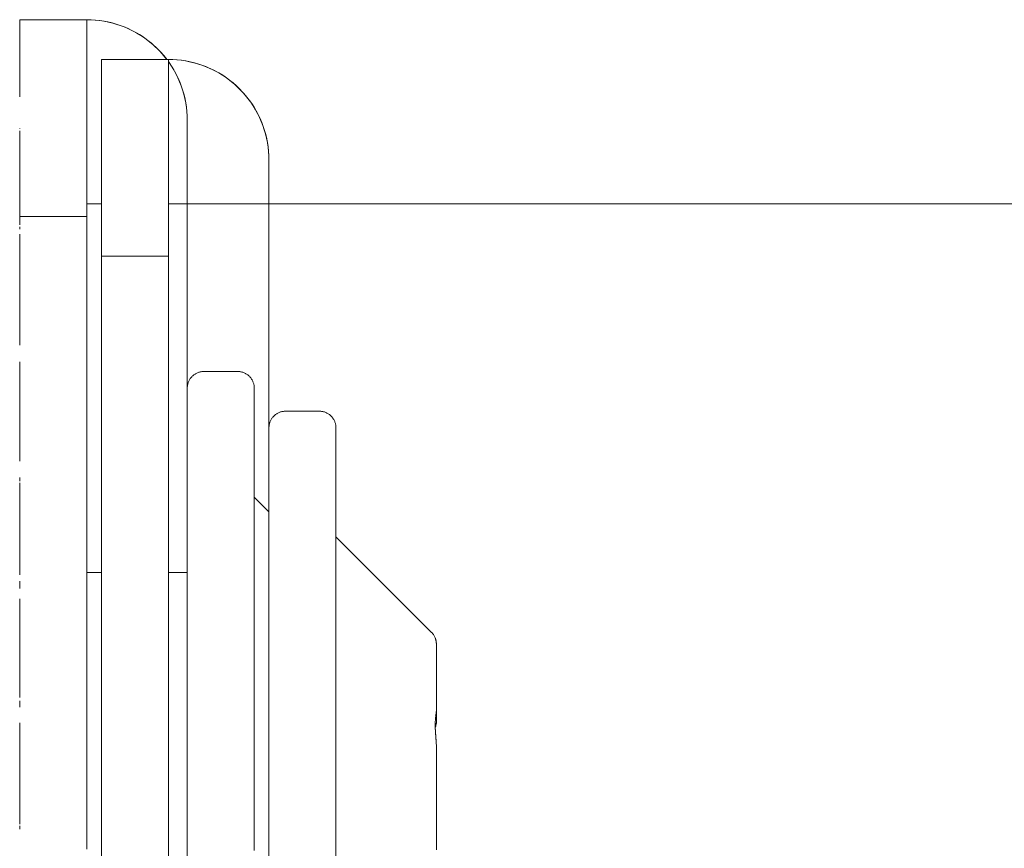
# Model space of a CAD drawing. Units: millimetres. Extents: x -3317 to 3857, y -3394 to 3534.
# Drawn here: x 357 to 386, y 82 to 106 of the extents above; entities that cross this region are included whole.
import ezdxf

# ---------------------------------------------------------------- set-up
doc = ezdxf.new("R2010")
doc.units = ezdxf.units.MM
doc.layers.get('0').update_dxf_attribs({"lineweight": 5})
doc.layers.add('EF-Deck-Rubber', color=7, linetype='Continuous', lineweight=5)
doc.layers.add('Working-None', color=7, linetype='Continuous', lineweight=5)

# ---------------------------------------------------------------- blocks, each defined once
blk = doc.blocks.new('Group')
at = {"color": 7, "linetype": 'Continuous', "lineweight": 5, "transparency": 33554687}
for p, q in [((86.533, 36.285), (88.533, 36.285)), ((88.533, 36.093), (88.533, 36.193)), ((88.533, 35.244), (88.533, 35.455)), ((88.97, 35.099), (90.97, 35.099)), ((90.913, 35.112), (90.923, 35.099)), ((86.533, 34.91), (86.533, 34.914)), ((88.97, 34.818), (88.97, 34.885)), ((90.97, 34.566), (90.97, 34.73)), ((90.97, 33.386), (90.97, 33.623)), ((86.533, 31.818), (86.533, 31.968)), ((88.97, 31.848), (88.97, 31.849)), ((90.97, 31.575), (90.97, 31.784)), ((88.533, 30.785), (88.97, 30.785)), ((90.97, 30.785), (276.533, 30.785)), ((86.533, 30.16), (86.533, 30.411)), ((86.533, 29.44), (86.533, 29.444)), ((86.533, 29.11), (86.533, 29.19)), ((88.97, 29.1), (88.97, 29.225)), ((86.533, 28.748), (86.533, 28.818)), ((88.97, 28.845), (88.97, 28.917)), ((88.97, 28.565), (88.97, 28.645)), ((91.533, 27.561), (91.533, 28.666)), ((86.533, 27.51), (86.533, 27.512)), ((88.97, 27.558), (88.97, 27.562)), ((93.97, 26.375), (93.97, 27.48)), ((86.533, 27.052), (86.533, 27.087)), ((88.97, 27.171), (88.97, 27.227)), ((88.97, 26.324), (88.97, 26.325)), ((93.97, 25.961), (93.97, 26.184)), ((86.533, 23.834), (86.533, 23.835)), ((88.97, 23.817), (88.97, 23.818)), ((88.97, 22.648), (88.97, 22.649)), ((88.97, 22.043), (88.97, 22.341)), ((88.97, 21.428), (88.97, 21.757)), ((88.533, 19.785), (88.97, 19.785)), ((88.97, 19.507), (88.97, 19.809)), ((90.97, 19.785), (91.533, 19.785)), ((86.533, 17.885), (86.533, 18.102)), ((88.97, 15.995), (88.97, 15.996)), ((88.97, 15.289), (88.97, 15.503)), ((88.97, 14.577), (88.97, 14.77)), ((86.533, 14.311), (86.533, 14.441)), ((88.97, 13.857), (88.97, 14.019)), ((88.97, 13.125), (88.97, 13.255)), ((86.533, 12.845), (86.533, 13.029)), ((88.97, 12.388), (88.97, 12.496)), ((93.97, 12.578), (93.97, 12.588)), ((88.97, 11.659), (88.97, 11.76))]:
    blk.add_line(p, q, dxfattribs=at)
at = {"color": 255, "linetype": 'Continuous', "lineweight": 5, "transparency": 33554687}
for p, q in [((93.533, 25.191), (93.533, 25.242)), ((93.533, 25.012), (93.533, 25.053)), ((95.97, 24.055), (95.97, 24.064)), ((95.97, 23.924), (95.97, 23.952)), ((95.97, 23.706), (95.97, 23.763)), ((93.533, 22.035), (93.97, 21.598)), ((95.97, 20.849), (98.824, 17.996)), ((95.97, 19.401), (95.97, 19.6)), ((93.533, 17.245), (93.533, 17.272)), ((98.957, 15.597), (98.958, 15.599)), ((98.962, 15.619), (98.962, 15.62)), ((98.964, 15.631), (98.964, 15.634)), ((98.968, 15.658), (98.968, 15.66)), ((98.969, 15.679), (98.969, 15.684)), ((98.969, 15.669), (98.969, 15.674)), ((98.97, 15.702), (98.97, 15.706)), ((98.969, 15.673), (98.969, 15.674)), ((98.931, 15.517), (98.931, 15.517)), ((98.937, 15.368), (98.937, 15.368)), ((98.939, 15.537), (98.939, 15.538)), ((98.97, 15.339), (98.97, 15.356)), ((95.97, 14.597), (95.97, 15.02)), ((98.933, 15.174), (98.933, 15.174)), ((98.942, 14.967), (98.942, 14.963)), ((98.944, 14.939), (98.944, 14.936)), ((98.953, 14.824), (98.953, 14.821)), ((98.956, 14.779), (98.956, 14.779)), ((91.533, 13.898), (91.533, 14.287)), ((98.97, 14.324), (98.97, 14.292)), ((91.533, 13.462), (91.533, 13.785)), ((98.97, 13.485), (98.97, 13.687)), ((93.97, 12.324), (93.97, 12.599)), ((98.97, 11.975), (98.97, 12.159))]:
    blk.add_line(p, q, dxfattribs=at)
at = {"color": 7, "linetype": 'Continuous', "lineweight": 5, "transparency": 33554687, "flags": 128}
for points in [[(86.533, 36.221), (86.533, 36.24), (86.533, 36.285)], [(86.533, 33.98), (86.533, 34.809), (86.533, 35.455), (86.533, 35.916), (86.533, 36.193), (86.533, 36.285)], [(86.533, 32.97), (86.533, 31.78), (86.533, 30.411), (88.533, 30.411), (88.533, 31.78), (88.533, 32.97), (88.533, 33.98), (88.533, 34.809), (88.533, 35.455), (88.533, 35.916), (88.533, 36.193), (88.533, 36.285)], [(86.533, 36.208), (86.533, 36.24), (86.533, 36.221)], [(88.664, 36.282), (88.795, 36.274), (88.664, 36.282), (88.533, 36.285), (88.664, 36.282), (88.795, 36.274), (88.925, 36.26), (89.054, 36.24), (89.183, 36.214), (89.31, 36.183), (89.435, 36.146), (89.559, 36.104), (89.681, 36.057), (89.801, 36.004), (89.919, 35.946), (90.033, 35.883), (90.145, 35.815), (90.254, 35.743), (90.36, 35.665), (90.462, 35.583), (90.56, 35.497), (90.655, 35.407), (90.745, 35.312), (90.831, 35.214), (90.913, 35.112), (90.923, 35.099)], [(88.533, 36.285), (88.664, 36.282), (88.533, 36.285)], [(88.533, 36.285), (88.661, 36.283), (88.788, 36.275), (88.914, 36.261), (89.04, 36.242), (89.165, 36.218), (89.289, 36.189), (89.412, 36.154), (89.533, 36.114), (89.652, 36.069), (89.769, 36.019), (89.884, 35.964), (89.996, 35.904), (90.106, 35.84), (90.213, 35.771), (90.317, 35.697), (90.418, 35.619), (90.515, 35.537), (90.609, 35.451), (90.699, 35.361), (90.785, 35.267), (90.867, 35.17), (90.922, 35.099)], [(88.664, 36.282), (88.795, 36.274), (88.925, 36.26), (88.795, 36.274), (88.925, 36.26), (89.054, 36.24), (88.925, 36.26), (89.054, 36.24), (89.183, 36.214), (89.054, 36.24), (89.183, 36.214), (89.31, 36.183), (89.183, 36.214), (89.31, 36.183), (89.435, 36.146), (89.31, 36.183), (89.435, 36.146), (89.559, 36.104), (89.435, 36.146)], [(89.435, 36.146), (89.559, 36.104), (89.681, 36.057), (89.559, 36.104), (89.681, 36.057), (89.801, 36.004), (89.681, 36.057), (89.801, 36.004), (89.919, 35.946), (89.801, 36.004), (89.919, 35.946), (90.033, 35.883), (89.919, 35.946), (90.033, 35.883), (90.145, 35.815), (90.033, 35.883), (90.145, 35.815), (90.254, 35.743), (90.145, 35.815), (90.254, 35.743), (90.36, 35.665), (90.254, 35.743), (90.36, 35.665), (90.462, 35.583), (90.36, 35.665), (90.462, 35.583), (90.56, 35.497), (90.462, 35.583), (90.56, 35.497), (90.655, 35.407), (90.56, 35.497), (90.655, 35.407), (90.745, 35.312), (90.655, 35.407), (90.745, 35.312), (90.831, 35.214), (90.745, 35.312), (90.831, 35.214), (90.913, 35.112), (90.831, 35.214), (90.913, 35.112), (90.923, 35.099)], [(86.533, 35.988), (86.533, 36.004), (86.533, 36.071)], [(86.533, 35.961), (86.533, 36.004), (86.533, 35.988)], [(86.533, 35.527), (86.533, 35.562), (86.533, 35.653)], [(86.533, 35.552), (86.533, 35.562), (86.533, 35.552), (86.533, 35.562), (86.533, 35.552)], [(86.533, 34.898), (86.533, 34.914), (86.533, 34.91), (86.533, 34.914), (86.533, 34.973)], [(88.97, 35.054), (88.97, 35.035), (88.97, 35.054), (88.97, 35.099)], [(88.97, 35.099), (88.97, 35.007), (88.97, 34.73), (88.97, 34.268), (88.97, 33.623), (88.97, 32.794), (88.97, 31.784), (88.97, 30.593), (88.97, 29.225), (90.97, 29.225), (90.97, 30.593), (90.97, 31.784), (90.97, 32.794), (90.97, 33.623), (90.97, 34.268), (90.97, 34.73), (90.97, 35.007), (90.97, 35.099)], [(88.97, 35.022), (88.97, 35.054), (88.97, 35.035)], [(91.232, 35.088), (91.362, 35.073), (91.232, 35.088), (91.101, 35.096), (91.232, 35.088), (91.101, 35.096), (90.97, 35.099), (91.101, 35.096), (91.232, 35.088), (91.362, 35.073), (91.491, 35.054), (91.619, 35.028), (91.747, 34.997), (91.872, 34.96), (91.996, 34.918), (92.118, 34.871), (92.238, 34.818), (92.355, 34.76), (92.47, 34.697), (92.582, 34.629), (92.691, 34.557), (92.796, 34.479), (92.899, 34.397), (92.997, 34.311), (93.091, 34.22), (93.182, 34.126), (93.268, 34.027), (93.35, 33.925), (93.428, 33.82), (93.5, 33.711), (93.568, 33.599), (93.631, 33.484), (93.689, 33.367), (93.742, 33.247), (93.789, 33.125), (93.831, 33.001), (93.868, 32.876), (93.899, 32.748), (93.925, 32.62), (93.944, 32.491), (93.959, 32.361), (93.967, 32.23), (93.97, 32.099)], [(90.97, 35.099), (91.101, 35.096), (90.97, 35.099)], [(90.97, 35.099), (91.097, 35.096), (91.225, 35.088), (91.351, 35.075), (91.477, 35.056), (91.602, 35.032), (91.726, 35.002), (91.849, 34.968), (91.97, 34.928), (92.089, 34.883), (92.206, 34.833), (92.321, 34.778), (92.433, 34.718), (92.543, 34.654), (92.65, 34.585), (92.754, 34.511), (92.855, 34.433), (92.952, 34.351), (93.046, 34.265), (93.136, 34.175), (93.222, 34.081), (93.304, 33.984), (93.382, 33.883), (93.456, 33.779), (93.525, 33.672), (93.589, 33.562), (93.649, 33.45), (93.704, 33.335), (93.754, 33.218), (93.799, 33.099), (93.839, 32.978), (93.873, 32.855), (93.903, 32.731), (93.927, 32.606), (93.946, 32.48), (93.959, 32.354), (93.967, 32.226), (93.97, 32.099), (93.97, 32.081), (93.97, 32.025), (93.97, 31.932), (93.97, 31.803), (93.97, 31.721)], [(90.97, 35.034), (90.991, 35.006), (91.063, 34.897), (91.131, 34.785), (91.194, 34.671), (91.252, 34.553), (91.305, 34.433), (91.352, 34.311), (91.394, 34.187), (91.431, 34.062), (91.462, 33.935), (91.488, 33.806), (91.508, 33.677), (91.522, 33.547), (91.53, 33.416), (91.533, 33.285)], [(90.97, 35.034), (90.986, 35.013), (90.988, 35.01)], [(90.991, 35.006), (91.063, 34.897), (91.035, 34.941)], [(91.232, 35.088), (91.362, 35.073), (91.491, 35.054), (91.362, 35.073), (91.491, 35.054), (91.619, 35.028), (91.491, 35.054)], [(91.491, 35.054), (91.619, 35.028), (91.747, 34.997), (91.619, 35.028), (91.747, 34.997), (91.872, 34.96), (91.747, 34.997)], [(91.747, 34.997), (91.872, 34.96), (91.996, 34.918), (91.872, 34.96), (91.996, 34.918), (92.118, 34.871), (91.996, 34.918), (92.118, 34.871), (92.238, 34.818), (92.118, 34.871), (92.238, 34.818), (92.355, 34.76), (92.238, 34.818), (92.355, 34.76), (92.47, 34.697), (92.355, 34.76), (92.47, 34.697), (92.582, 34.629), (92.47, 34.697), (92.582, 34.629), (92.691, 34.557), (92.582, 34.629), (92.691, 34.557), (92.796, 34.479), (92.691, 34.557), (92.796, 34.479), (92.899, 34.397), (92.796, 34.479), (92.899, 34.397), (92.997, 34.311), (92.899, 34.397), (92.997, 34.311), (93.091, 34.22), (92.997, 34.311), (93.091, 34.22), (93.182, 34.126), (93.091, 34.22), (93.182, 34.126), (93.268, 34.027), (93.182, 34.126), (93.268, 34.027), (93.35, 33.925), (93.268, 34.027), (93.35, 33.925), (93.428, 33.82), (93.35, 33.925), (93.428, 33.82), (93.5, 33.711), (93.428, 33.82), (93.5, 33.711), (93.568, 33.599), (93.5, 33.711), (93.568, 33.599), (93.631, 33.484), (93.568, 33.599), (93.631, 33.484), (93.689, 33.367), (93.631, 33.484), (93.689, 33.367), (93.742, 33.247), (93.689, 33.367), (93.742, 33.247), (93.789, 33.125), (93.742, 33.247), (93.789, 33.125), (93.831, 33.001), (93.789, 33.125), (93.831, 33.001), (93.868, 32.876), (93.831, 33.001), (93.868, 32.876), (93.899, 32.748), (93.868, 32.876), (93.899, 32.748), (93.925, 32.62), (93.899, 32.748), (93.925, 32.62), (93.944, 32.491), (93.925, 32.62), (93.944, 32.491), (93.959, 32.361), (93.944, 32.491), (93.959, 32.361), (93.967, 32.23), (93.959, 32.361), (93.967, 32.23), (93.97, 32.099), (93.967, 32.23), (93.97, 32.099)], [(86.533, 34.91), (86.533, 34.914), (86.533, 34.91)], [(88.97, 34.802), (88.97, 34.818), (88.97, 34.802)], [(88.97, 34.774), (88.97, 34.818), (88.97, 34.802)], [(91.035, 34.941), (91.088, 34.858), (91.152, 34.748), (91.212, 34.636), (91.267, 34.521), (91.317, 34.404), (91.362, 34.285), (91.402, 34.164), (91.436, 34.041), (91.466, 33.917), (91.49, 33.792), (91.509, 33.666), (91.522, 33.54), (91.531, 33.413), (91.533, 33.285), (91.533, 33.267), (91.533, 33.211), (91.533, 33.118), (91.533, 32.989), (91.533, 32.907)], [(91.063, 34.897), (91.131, 34.785), (91.063, 34.897), (91.131, 34.785), (91.194, 34.671), (91.131, 34.785), (91.194, 34.671), (91.252, 34.553), (91.194, 34.671), (91.252, 34.553), (91.305, 34.433), (91.252, 34.553)], [(88.97, 34.34), (88.97, 34.376), (88.97, 34.467)], [(88.97, 34.366), (88.97, 34.376), (88.97, 34.366), (88.97, 34.376), (88.97, 34.366)], [(91.252, 34.553), (91.305, 34.433), (91.352, 34.311), (91.305, 34.433), (91.352, 34.311), (91.394, 34.187), (91.352, 34.311), (91.394, 34.187), (91.431, 34.062), (91.394, 34.187), (91.431, 34.062), (91.462, 33.935), (91.431, 34.062), (91.462, 33.935), (91.488, 33.806), (91.462, 33.935), (91.488, 33.806), (91.508, 33.677), (91.488, 33.806), (91.508, 33.677), (91.522, 33.547), (91.508, 33.677)], [(86.533, 34.067), (86.533, 34.067), (86.533, 34.067), (86.533, 34.067), (86.533, 34.09)], [(86.533, 34.067), (86.533, 34.067), (86.533, 34.067)], [(86.533, 34.063), (86.533, 34.067), (86.533, 34.067)], [(88.97, 33.712), (88.97, 33.728), (88.97, 33.786)], [(88.97, 33.724), (88.97, 33.728), (88.97, 33.724)], [(88.97, 33.724), (88.97, 33.728), (88.97, 33.724), (88.97, 33.728), (88.97, 33.724)], [(91.508, 33.677), (91.522, 33.547), (91.53, 33.416), (91.522, 33.547), (91.53, 33.416), (91.533, 33.285), (91.53, 33.416), (91.533, 33.285)], [(91.533, 29.879), (91.533, 30.914), (91.533, 31.767), (91.533, 33.285), (91.533, 31.767), (91.533, 30.914), (91.533, 31.767), (91.533, 33.191), (91.533, 31.767), (91.533, 30.914), (91.533, 29.879), (91.533, 30.914), (91.533, 31.767), (91.533, 33.285), (91.533, 33.191), (91.533, 31.767), (91.533, 33.285), (91.533, 31.767), (91.533, 30.914), (91.533, 31.767), (91.533, 33.285), (91.533, 31.767), (91.533, 33.285), (91.533, 31.767), (91.533, 33.285), (91.533, 31.767)], [(91.533, 22.348), (91.533, 22.83), (91.533, 17.978), (91.533, 22.83), (91.533, 27.561), (91.533, 22.83), (91.533, 27.561), (91.533, 28.666), (91.533, 29.879), (91.533, 28.666), (91.533, 27.371), (91.533, 20.819), (91.533, 27.371), (91.533, 27.561), (91.533, 28.666), (91.533, 29.879), (91.533, 28.666), (91.533, 27.561), (91.533, 28.666), (91.533, 27.561), (91.533, 28.666), (91.533, 29.879), (91.533, 30.914), (91.533, 31.767), (91.533, 33.285), (91.533, 31.767), (91.533, 33.285), (91.533, 31.767), (91.533, 30.914), (91.533, 31.767), (91.533, 32.907), (91.533, 31.767), (91.533, 33.191), (91.533, 32.907)], [(91.533, 23.733), (91.533, 23.291), (91.533, 18.088), (91.533, 23.291), (91.533, 22.83), (91.533, 27.561), (91.533, 28.666), (91.533, 27.561), (91.533, 28.666), (91.533, 29.879), (91.533, 30.914), (91.533, 29.879), (91.533, 28.666), (91.533, 29.879), (91.533, 30.914), (91.533, 31.767), (91.533, 30.914), (91.533, 31.767), (91.533, 30.914), (91.533, 31.767), (91.533, 33.285), (91.533, 31.767), (91.533, 33.285), (91.533, 31.767), (91.533, 30.914), (91.533, 31.767), (91.533, 32.433), (91.533, 31.767), (91.533, 33.285), (91.533, 31.767), (91.533, 30.914), (91.533, 31.767), (91.533, 32.433), (91.533, 32.907), (91.533, 31.767), (91.533, 33.285), (91.533, 31.767), (91.533, 32.433)], [(86.533, 33.036), (86.533, 33.034), (86.533, 33.036), (86.533, 33.034)], [(86.533, 33.034), (86.533, 33.036), (86.533, 33.034), (86.533, 33.036), (86.533, 33.034)], [(86.533, 33.028), (86.533, 33.036), (86.533, 33.034)], [(88.97, 32.881), (88.97, 32.88), (88.97, 32.881), (88.97, 32.903)], [(88.97, 32.88), (88.97, 32.881), (88.97, 32.88)], [(88.97, 32.877), (88.97, 32.881), (88.97, 32.88)], [(93.97, 30.581), (93.97, 32.099), (93.97, 30.581), (93.97, 32.099)], [(93.97, 29.728), (93.97, 30.581), (93.97, 32.099), (93.97, 30.581), (93.97, 29.728)], [(93.97, 28.693), (93.97, 29.728), (93.97, 30.581), (93.97, 32.099), (93.97, 30.581), (93.97, 32.005), (93.97, 30.581), (93.97, 32.099), (93.97, 30.581), (93.97, 29.728), (93.97, 28.693), (93.97, 29.728), (93.97, 30.581), (93.97, 32.099), (93.97, 32.005)], [(93.97, 19.546), (93.97, 26.184), (93.97, 26.375), (93.97, 27.48), (93.97, 28.693), (93.97, 27.48), (93.97, 28.693), (93.97, 27.48), (93.97, 28.693), (93.97, 27.48), (93.97, 26.375), (93.97, 27.48), (93.97, 28.693), (93.97, 27.48), (93.97, 26.375), (93.97, 27.48), (93.97, 26.375), (93.97, 27.48), (93.97, 28.693), (93.97, 29.728), (93.97, 30.581), (93.97, 32.099), (93.97, 30.581), (93.97, 32.099), (93.97, 30.581), (93.97, 31.721), (93.97, 30.581), (93.97, 29.728), (93.97, 30.581), (93.97, 32.005), (93.97, 31.721)], [(93.97, 31.247), (93.97, 30.581), (93.97, 29.728), (93.97, 30.581), (93.97, 32.099), (93.97, 30.581), (93.97, 31.721), (93.97, 31.247), (93.97, 30.581), (93.97, 29.728), (93.97, 30.581), (93.97, 32.099), (93.97, 30.581), (93.97, 31.247), (93.97, 30.581), (93.97, 29.728), (93.97, 30.581), (93.97, 32.099), (93.97, 30.581), (93.97, 29.728), (93.97, 30.581), (93.97, 32.099), (93.97, 30.581), (93.97, 29.728), (93.97, 30.581), (93.97, 29.728), (93.97, 30.581), (93.97, 29.728), (93.97, 28.693), (93.97, 27.48), (93.97, 28.693), (93.97, 29.728), (93.97, 28.693), (93.97, 27.48), (93.97, 25.961), (93.97, 25.717), (93.97, 21.723), (93.97, 25.717), (93.97, 25.452), (93.97, 21.723), (93.97, 25.452), (93.97, 25.165), (93.97, 18.807), (93.97, 25.165), (93.97, 24.856), (93.97, 18.542), (93.97, 24.856), (93.97, 24.523), (93.97, 18.267), (93.97, 24.523), (93.97, 24.155)], [(86.533, 31.806), (86.533, 31.818), (86.533, 31.816), (86.533, 31.818), (86.533, 31.816), (86.533, 31.818), (86.533, 31.816), (86.533, 31.818), (86.533, 31.816), (86.533, 31.818), (86.533, 31.816), (86.533, 31.818), (86.533, 31.816)], [(88.97, 31.848), (88.97, 31.849), (88.97, 31.848), (88.97, 31.849), (88.97, 31.908)], [(88.97, 31.848), (88.97, 31.849), (88.97, 31.848)], [(88.97, 31.842), (88.97, 31.849), (88.97, 31.848)], [(88.97, 30.782), (88.97, 30.631), (88.97, 30.63), (88.97, 30.631), (88.97, 30.63), (88.97, 30.631), (88.97, 30.63), (88.97, 30.631), (88.97, 30.63), (88.97, 30.631), (88.97, 30.63)], [(88.97, 30.62), (88.97, 30.631), (88.97, 30.63)], [(91.533, 30.206), (91.533, 30.382), (91.533, 30.527), (91.533, 30.64), (91.533, 30.721), (91.533, 30.769), (91.533, 30.785)], [(86.533, 30.215), (86.533, 30.287), (86.533, 30.283), (86.533, 30.287), (86.533, 30.411)], [(88.533, 11.523), (88.533, 12.274), (88.533, 13.029), (88.533, 13.785), (88.533, 14.541), (88.533, 15.296), (88.533, 16.048), (88.533, 16.796), (88.533, 17.538), (88.533, 18.273), (88.533, 18.999), (88.533, 19.716), (88.533, 20.422), (88.533, 21.116), (88.533, 21.795), (88.533, 22.46), (88.533, 23.109), (88.533, 23.74), (88.533, 24.353), (88.533, 24.945), (88.533, 25.517), (88.533, 26.067), (88.533, 26.595), (88.533, 27.098), (88.533, 27.576), (88.533, 28.029), (88.533, 28.455), (88.533, 28.853), (88.533, 29.224), (88.533, 29.565), (88.533, 29.878), (88.533, 30.16), (88.533, 30.411)], [(86.533, 30.027), (86.533, 30.031), (86.533, 30.104)], [(86.533, 26.595), (86.533, 27.098), (86.533, 27.576), (86.533, 28.029), (86.533, 28.455), (86.533, 28.853), (86.533, 29.224), (86.533, 29.565), (86.533, 29.878)], [(86.533, 29.62), (86.533, 29.751), (86.533, 29.746)], [(86.533, 29.282), (86.533, 29.444), (86.533, 29.528)], [(86.533, 28.927), (86.533, 29.11), (86.533, 29.106)], [(88.97, 11.088), (88.97, 11.843), (88.97, 12.599), (88.97, 13.355), (88.97, 14.11), (88.97, 14.862), (88.97, 15.61), (88.97, 16.352), (88.97, 17.087), (88.97, 17.813), (88.97, 18.53), (88.97, 19.236), (88.97, 19.929), (88.97, 20.609), (88.97, 21.274), (88.97, 21.923), (88.97, 22.554), (88.97, 23.166), (88.97, 23.759), (88.97, 24.331), (88.97, 24.881), (88.97, 25.408), (88.97, 25.912), (88.97, 26.39), (88.97, 26.843), (88.97, 27.269), (88.97, 27.667), (88.97, 28.038), (88.97, 28.379), (88.97, 28.691), (88.97, 28.974), (88.97, 29.225)], [(88.97, 29.029), (88.97, 29.1), (88.97, 29.096)], [(90.97, 11.088), (90.97, 11.843), (90.97, 12.599), (90.97, 13.355), (90.97, 14.11), (90.97, 14.862), (90.97, 15.61), (90.97, 16.352), (90.97, 17.087), (90.97, 17.813), (90.97, 18.53), (90.97, 19.236), (90.97, 19.929), (90.97, 20.609), (90.97, 21.274), (90.97, 21.923), (90.97, 22.554), (90.97, 23.166), (90.97, 23.759), (90.97, 24.331), (90.97, 24.881), (90.97, 25.408), (90.97, 25.912), (90.97, 26.39), (90.97, 26.843), (90.97, 27.269), (90.97, 27.667), (90.97, 28.038), (90.97, 28.379), (90.97, 28.691), (90.97, 28.974), (90.97, 29.225)], [(88.97, 28.747), (88.97, 28.845), (88.97, 28.841)], [(86.533, 28.558), (86.533, 28.748), (86.533, 28.744)], [(88.97, 28.434), (88.97, 28.565), (88.97, 28.56)], [(86.533, 28.154), (86.533, 28.357), (86.533, 28.354), (86.533, 28.357), (86.533, 28.413)], [(88.97, 28.096), (88.97, 28.258), (88.97, 28.253), (88.97, 28.258), (88.97, 28.342)], [(86.533, 27.736), (86.533, 27.954), (86.533, 27.992)], [(86.533, 27.952), (86.533, 27.954), (86.533, 27.952)], [(88.97, 27.741), (88.97, 27.924), (88.97, 28.004)], [(88.97, 27.92), (88.97, 27.924), (88.97, 27.92)], [(88.97, 27.372), (88.97, 27.562), (88.97, 27.632)], [(86.533, 27.098), (86.533, 27.512), (86.533, 27.547)], [(91.533, 27.371), (91.533, 27.147), (91.533, 19.535), (91.533, 26.903), (91.533, 27.147), (91.533, 19.535), (91.533, 26.903), (91.533, 26.638)], [(93.97, 16.775), (93.97, 22.105), (93.97, 21.644), (93.97, 16.458), (93.97, 21.644), (93.97, 26.375), (93.97, 21.644), (93.97, 26.375), (93.97, 21.644), (93.97, 26.375), (93.97, 27.48), (93.97, 26.375), (93.97, 21.644), (93.97, 21.162), (93.97, 16.066), (93.97, 21.162), (93.97, 20.66), (93.97, 15.865), (93.97, 20.66), (93.97, 20.15), (93.97, 15.658), (93.97, 20.15), (93.97, 19.633)], [(86.533, 26.572), (86.533, 26.573), (86.533, 27.052), (86.533, 27.05)], [(88.97, 26.968), (88.97, 27.171), (88.97, 27.168)], [(88.97, 26.55), (88.97, 26.767), (88.97, 26.806)], [(88.97, 26.765), (88.97, 26.767), (88.97, 26.765)], [(91.533, 19.537), (91.533, 26.351), (91.533, 26.638), (91.533, 19.537)], [(88.97, 26.004), (88.97, 26.325), (88.97, 26.361)], [(91.533, 18.931), (91.533, 26.351), (91.533, 26.042)], [(86.533, 25.551), (86.533, 26.073), (86.533, 26.072)], [(86.533, 23.109), (86.533, 23.74), (86.533, 24.353), (86.533, 24.945), (86.533, 25.517), (86.533, 26.067)], [(88.97, 25.387), (88.97, 25.866), (88.97, 25.864), (88.97, 25.866), (88.97, 25.912)], [(91.533, 18.802), (91.533, 26.042), (91.533, 25.709)], [(93.97, 19.31), (93.97, 25.961), (93.97, 19.31)], [(91.533, 18.664), (91.533, 25.709), (91.533, 25.341)], [(86.533, 25.005), (86.533, 25.551), (86.533, 25.55)], [(88.97, 24.887), (88.97, 25.387), (88.97, 25.385)], [(91.533, 18.517), (91.533, 25.341), (91.533, 24.955)], [(86.533, 24.945), (86.533, 25.005), (86.533, 25.003)], [(86.533, 24.385), (86.533, 24.43), (86.533, 24.429), (86.533, 24.43), (86.533, 24.822)], [(88.97, 23.772), (88.97, 23.818), (88.97, 24.365), (88.97, 24.364), (88.97, 24.365), (88.97, 24.887), (88.97, 24.886)], [(91.533, 18.447), (91.533, 18.457), (91.533, 24.955), (91.533, 24.564), (91.533, 18.395), (91.533, 24.564), (91.533, 24.156), (91.533, 18.321), (91.533, 24.156), (91.533, 23.733), (91.533, 18.189)], [(86.533, 23.786), (86.533, 23.835), (86.533, 24.131)], [(93.97, 22.105), (93.97, 22.547), (93.97, 17.087), (93.97, 22.547), (93.97, 22.97), (93.97, 17.087), (93.97, 22.97), (93.97, 23.377), (93.97, 17.393), (93.97, 23.377), (93.97, 23.769), (93.97, 17.692), (93.97, 23.769), (93.97, 24.155), (93.97, 17.983)], [(86.533, 23.23), (86.533, 23.228), (86.533, 23.23), (86.533, 23.527)], [(88.97, 23.199), (88.97, 23.244), (88.97, 23.759)], [(88.97, 23.243), (88.97, 23.244), (88.97, 23.243)], [(88.97, 22.6), (88.97, 22.649), (88.97, 22.945)], [(86.533, 22.508), (86.533, 22.615), (86.533, 22.613)], [(86.533, 19.716), (86.533, 20.422), (86.533, 21.116), (86.533, 21.795), (86.533, 22.46)], [(86.533, 21.846), (86.533, 21.988), (86.533, 21.986), (86.533, 21.988), (86.533, 22.332)], [(91.533, 17.793), (91.533, 17.795), (91.533, 22.348), (91.533, 21.847), (91.533, 17.659), (91.533, 17.63), (91.533, 17.659), (91.533, 21.847), (91.533, 21.336), (91.533, 17.514), (91.533, 17.452), (91.533, 17.514), (91.533, 21.336), (91.533, 20.819), (91.533, 17.275), (91.533, 17.258), (91.533, 17.275), (91.533, 20.819), (91.533, 20.293), (91.533, 19.757), (91.533, 16.842), (91.533, 16.815), (91.533, 16.842), (91.533, 19.757), (91.533, 19.209)], [(88.97, 21.971), (88.97, 22.043), (88.97, 22.042)], [(86.533, 21.181), (86.533, 21.349), (86.533, 21.683)], [(93.97, 21.162), (93.97, 21.644), (93.97, 21.162), (93.97, 21.644), (93.97, 21.162)], [(86.533, 21.346), (86.533, 21.349), (86.533, 21.346)], [(88.97, 21.321), (88.97, 21.428), (88.97, 21.427)], [(86.533, 20.514), (86.533, 20.693), (86.533, 20.691), (86.533, 20.693), (86.533, 20.995)], [(88.97, 20.66), (88.97, 20.802), (88.97, 21.146)], [(93.97, 20.731), (93.97, 21.078), (93.97, 20.731), (93.97, 21.078), (93.97, 20.731)], [(88.97, 20.8), (88.97, 20.802), (88.97, 20.8)], [(86.533, 19.847), (86.533, 20.019), (86.533, 20.018), (86.533, 20.019), (86.533, 20.277)], [(88.97, 19.994), (88.97, 20.162), (88.97, 20.497)], [(91.533, 17.047), (91.533, 17.107), (91.533, 20.293), (91.533, 17.107), (91.533, 17.047)], [(88.97, 20.16), (88.97, 20.162), (88.97, 20.16)], [(93.97, 19.6), (93.97, 19.991), (93.97, 19.6), (93.97, 19.991), (93.97, 19.6)], [(86.533, 19.301), (86.533, 19.302), (86.533, 19.522)], [(88.97, 19.328), (88.97, 19.507), (88.97, 19.505)], [(93.97, 15.444), (93.97, 19.633), (93.97, 19.107)], [(91.533, 18.647), (91.533, 19.209), (91.533, 16.653)], [(93.97, 15.222), (93.97, 19.107), (93.97, 18.571)], [(86.533, 16.048), (86.533, 16.796), (86.533, 17.538), (86.533, 18.273), (86.533, 18.999)], [(88.97, 18.661), (88.97, 18.833), (88.97, 18.831), (88.97, 18.833), (88.97, 19.09)], [(86.533, 18.419), (86.533, 18.587), (86.533, 18.586)], [(91.533, 16.317), (91.533, 16.351), (91.533, 18.647), (91.533, 18.073), (91.533, 16.143), (91.533, 18.073), (91.533, 17.511)], [(93.97, 17.461), (93.97, 18.023), (93.97, 14.765), (93.97, 18.023), (93.97, 18.571), (93.97, 14.988)], [(88.97, 17.959), (88.97, 18.116), (88.97, 18.114), (88.97, 18.116), (88.97, 18.336)], [(86.533, 17.677), (86.533, 17.885), (86.533, 17.884)], [(86.533, 16.927), (86.533, 17.182), (86.533, 17.181), (86.533, 17.182), (86.533, 17.403)], [(88.97, 17.233), (88.97, 17.401), (88.97, 17.612)], [(88.97, 17.4), (88.97, 17.401), (88.97, 17.4)], [(91.533, 15.823), (91.533, 17.511), (91.533, 16.925), (91.533, 15.481), (91.533, 15.466), (91.533, 15.481), (91.533, 16.925), (91.533, 16.34), (91.533, 15.249), (91.533, 15.16), (91.533, 15.249), (91.533, 16.34), (91.533, 15.753)], [(93.97, 14.527), (93.97, 17.461), (93.97, 16.887), (93.97, 14.289), (93.97, 16.887), (93.97, 16.325)], [(88.97, 16.491), (88.97, 16.699), (88.97, 16.698), (88.97, 16.699), (88.97, 16.916)], [(86.533, 16.182), (86.533, 16.475), (86.533, 16.475), (86.533, 16.475), (86.533, 16.689)], [(88.97, 15.741), (88.97, 15.996), (88.97, 16.217)], [(93.97, 13.573), (93.97, 15.153), (93.97, 15.739), (93.97, 13.813), (93.97, 15.739), (93.97, 16.325), (93.97, 14.052)], [(86.533, 15.763), (86.533, 15.763), (86.533, 15.956)], [(91.533, 15.162), (91.533, 15.753), (91.533, 14.895), (91.533, 14.843)], [(86.533, 12.274), (86.533, 13.029), (86.533, 13.785), (86.533, 14.541), (86.533, 15.296)], [(88.97, 14.995), (88.97, 15.289), (88.97, 15.288)], [(86.533, 14.739), (86.533, 15.043), (86.533, 15.043)], [(91.533, 14.515), (91.533, 14.524), (91.533, 15.162), (91.533, 14.565)], [(93.97, 12.833), (93.97, 13.084), (93.97, 13.975), (93.97, 13.379), (93.97, 13.573), (93.97, 15.153), (93.97, 14.566), (93.97, 13.33), (93.97, 13.084), (93.97, 13.975), (93.97, 14.566), (93.97, 13.33)], [(88.97, 14.265), (88.97, 14.577), (88.97, 14.577)], [(91.533, 13.96), (91.533, 14.565), (91.533, 14.274), (91.533, 14.174)], [(86.533, 14.024), (86.533, 14.311), (86.533, 14.061)], [(88.97, 13.553), (88.97, 13.857), (88.97, 13.857)], [(91.533, 13.35), (91.533, 13.96), (91.533, 13.898), (91.533, 13.821)], [(86.533, 13.276), (86.533, 13.574), (86.533, 13.682)], [(93.97, 11.557), (93.97, 11.816), (93.97, 12.076), (93.97, 12.337), (93.97, 12.599), (93.97, 12.861), (93.97, 13.122), (93.97, 13.382), (93.97, 13.641)], [(91.533, 12.743), (91.533, 13.35), (91.533, 13.462)], [(93.97, 12.599), (93.97, 12.833), (93.97, 13.379), (93.97, 12.774)], [(86.533, 12.479), (86.533, 12.845), (86.533, 12.946)], [(88.97, 12.838), (88.97, 13.125), (88.97, 12.875)], [(91.533, 12.147), (91.533, 12.743), (91.533, 13.101)], [(91.533, 11.557), (91.533, 12.147), (91.533, 12.742)], [(93.97, 10.961), (93.97, 11.557), (93.97, 12.164), (93.97, 12.324), (93.97, 12.578), (93.97, 12.774), (93.97, 12.164), (93.97, 12.324)], [(88.97, 12.09), (88.97, 12.388), (88.97, 12.599)], [(91.533, 9.807), (91.533, 10.389), (91.533, 11.668), (91.533, 10.389), (91.533, 10.972), (91.533, 12.026), (91.533, 10.972), (91.533, 11.557), (91.533, 12.384)], [(86.533, 12.222), (86.533, 12.125), (86.533, 12.126)], [(93.97, 9.203), (93.97, 9.786), (93.97, 11.348), (93.97, 9.786), (93.97, 10.371), (93.97, 11.587), (93.97, 11.557), (93.97, 12.075), (93.97, 11.829), (93.97, 10.961), (93.97, 10.371), (93.97, 11.587), (93.97, 11.829)], [(88.97, 11.292), (88.97, 11.659), (88.97, 11.843)]]:
    blk.add_lwpolyline(points, dxfattribs=at)
at = {"color": 255, "linetype": 'Continuous', "lineweight": 5, "transparency": 33554687, "flags": 128}
for points in [[(91.533, 25.285), (91.533, 25.289), (91.534, 25.311), (91.535, 25.332), (91.538, 25.354), (91.541, 25.375), (91.546, 25.396), (91.551, 25.417), (91.557, 25.438), (91.564, 25.458), (91.572, 25.478), (91.581, 25.498), (91.59, 25.518), (91.601, 25.536), (91.612, 25.555), (91.624, 25.573), (91.637, 25.59), (91.651, 25.607), (91.665, 25.623), (91.68, 25.639), (91.695, 25.654), (91.712, 25.668), (91.728, 25.682), (91.746, 25.694), (91.764, 25.706), (91.782, 25.718), (91.801, 25.728), (91.82, 25.738), (91.84, 25.746), (91.86, 25.754), (91.881, 25.761), (91.901, 25.768), (91.922, 25.773), (91.943, 25.777), (91.965, 25.781), (91.986, 25.783), (92.008, 25.785), (92.029, 25.785), (92.033, 25.785), (93.033, 25.785), (93.037, 25.785), (93.059, 25.785), (93.08, 25.783), (93.102, 25.781), (93.123, 25.777), (93.144, 25.773), (93.165, 25.768), (93.186, 25.761), (93.206, 25.754), (93.226, 25.746), (93.246, 25.738), (93.266, 25.728), (93.284, 25.718), (93.303, 25.706), (93.321, 25.694), (93.338, 25.682), (93.355, 25.668), (93.371, 25.654), (93.387, 25.639), (93.402, 25.623), (93.416, 25.607), (93.43, 25.59), (93.442, 25.573), (93.454, 25.555), (93.466, 25.536), (93.476, 25.518), (93.486, 25.498), (93.494, 25.478), (93.502, 25.458), (93.509, 25.438), (93.516, 25.417), (93.521, 25.396), (93.525, 25.375), (93.529, 25.354), (93.531, 25.332), (93.533, 25.311), (93.533, 25.289), (93.533, 25.285), (93.533, 25.284), (93.533, 25.278), (93.533, 25.273), (93.533, 25.251), (93.533, 25.241), (93.533, 25.191), (93.533, 25.24)], [(93.533, 25.017), (93.533, 25.053), (93.533, 25.11), (93.533, 25.068), (93.533, 25.11), (93.533, 25.138), (93.533, 25.187), (93.533, 25.155), (93.533, 25.187), (93.533, 25.204), (93.533, 25.241)], [(93.533, 25.114), (93.533, 25.119), (93.533, 25.114)], [(93.533, 24.96), (93.533, 25.012), (93.533, 24.949), (93.533, 24.892)], [(93.533, 24.757), (93.533, 24.892), (93.533, 24.757), (93.533, 24.892), (93.533, 24.826), (93.533, 24.751), (93.533, 24.683)], [(93.533, 23.207), (93.533, 23.443), (93.533, 23.485), (93.533, 23.689), (93.533, 23.745), (93.533, 23.689), (93.533, 23.745), (93.533, 23.921), (93.533, 23.986), (93.533, 24.138), (93.533, 24.206), (93.533, 24.344), (93.533, 24.408), (93.533, 24.519), (93.533, 24.59), (93.533, 24.683), (93.533, 24.751)], [(91.533, 24.41), (91.533, 24.414), (91.533, 24.41)], [(93.97, 24.099), (93.97, 24.103), (93.971, 24.125), (93.972, 24.146), (93.975, 24.168), (93.978, 24.189), (93.983, 24.21), (93.988, 24.231), (93.994, 24.252), (94.001, 24.272), (94.009, 24.292), (94.018, 24.312), (94.027, 24.331), (94.038, 24.35), (94.049, 24.369), (94.061, 24.387), (94.074, 24.404), (94.087, 24.421), (94.102, 24.437), (94.117, 24.453), (94.132, 24.468), (94.148, 24.482), (94.165, 24.495), (94.183, 24.508), (94.201, 24.52), (94.219, 24.531), (94.238, 24.542), (94.257, 24.552), (94.277, 24.56), (94.297, 24.568), (94.318, 24.575), (94.338, 24.581), (94.359, 24.587), (94.38, 24.591), (94.402, 24.594), (94.423, 24.597), (94.445, 24.598), (94.466, 24.599), (94.47, 24.599), (95.47, 24.599), (95.474, 24.599), (95.496, 24.598), (95.517, 24.597), (95.539, 24.594), (95.56, 24.591), (95.581, 24.587), (95.602, 24.581), (95.623, 24.575), (95.643, 24.568), (95.663, 24.56), (95.683, 24.552), (95.702, 24.542), (95.721, 24.531), (95.74, 24.52), (95.758, 24.508), (95.775, 24.495), (95.792, 24.482), (95.808, 24.468), (95.824, 24.453), (95.839, 24.437), (95.853, 24.421), (95.866, 24.404), (95.879, 24.387), (95.891, 24.369), (95.903, 24.35), (95.913, 24.331), (95.923, 24.312), (95.931, 24.292), (95.939, 24.272), (95.946, 24.252), (95.952, 24.231), (95.958, 24.21), (95.962, 24.189), (95.965, 24.168), (95.968, 24.146), (95.97, 24.125), (95.97, 24.103), (95.97, 24.099), (95.97, 24.098), (95.97, 24.092), (95.97, 24.087), (95.97, 24.005), (95.97, 24.064), (95.97, 24.087)], [(95.97, 24.005), (95.97, 24.055), (95.97, 24.018), (95.97, 24), (95.97, 23.969), (95.97, 24), (95.97, 23.969)], [(95.97, 23.925), (95.97, 23.952), (95.97, 24)], [(95.97, 23.711), (95.97, 23.763), (95.97, 23.826), (95.97, 23.867), (95.97, 23.924), (95.97, 23.875)], [(95.97, 23.571), (95.97, 23.706), (95.97, 23.64), (95.97, 23.565), (95.97, 23.497), (95.97, 23.403), (95.97, 23.333), (95.97, 23.222), (95.97, 23.158), (95.97, 23.02), (95.97, 22.951), (95.97, 22.799), (95.97, 22.735), (95.97, 22.559), (95.97, 22.503), (95.97, 22.299), (95.97, 22.257), (95.97, 22.021), (95.97, 21.995), (95.97, 21.717), (95.97, 21.421), (95.97, 21.409), (95.97, 21.107)], [(93.97, 23.224), (93.97, 23.227), (93.97, 23.224)], [(93.533, 22.595), (93.533, 22.608), (93.533, 22.903), (93.533, 23.181), (93.533, 23.207), (93.533, 23.181)], [(93.533, 22.293), (93.533, 22.595), (93.533, 22.293)], [(93.533, 22.293), (93.533, 22.595), (93.533, 22.293)], [(93.533, 22.293), (93.533, 22.595), (93.533, 22.293)], [(93.533, 22.267), (93.533, 22.293), (93.533, 22.595), (93.533, 22.293)], [(93.533, 20.786), (93.533, 20.873), (93.533, 21.177), (93.533, 21.242), (93.533, 21.554), (93.533, 21.605), (93.533, 21.916), (93.533, 21.959), (93.533, 22.264), (93.533, 22.293)], [(95.97, 20.734), (95.97, 20.772), (95.97, 21.077), (95.97, 21.107), (95.97, 21.409), (95.97, 21.107)], [(93.533, 11.48), (93.533, 11.788), (93.533, 11.941), (93.533, 12.284), (93.533, 12.408), (93.533, 12.783), (93.533, 12.882), (93.533, 13.284), (93.533, 13.366), (93.533, 13.785), (93.533, 13.855), (93.533, 14.287), (93.533, 14.339), (93.533, 14.788), (93.533, 14.814), (93.533, 15.283), (93.533, 15.746), (93.533, 15.782), (93.533, 16.206), (93.533, 16.275), (93.533, 16.665), (93.533, 16.762), (93.533, 17.123), (93.533, 17.243), (93.533, 17.581), (93.533, 17.718), (93.533, 18.007), (93.533, 18.185), (93.533, 18.456), (93.533, 18.645), (93.533, 18.889), (93.533, 19.095), (93.533, 19.308), (93.533, 19.535), (93.533, 19.715), (93.533, 19.964), (93.533, 20.11), (93.533, 20.382), (93.533, 20.496), (93.533, 20.786), (93.533, 20.588)], [(95.97, 20.419), (95.97, 20.73), (95.97, 20.772)], [(95.97, 11.222), (95.97, 11.597), (95.97, 11.696), (95.97, 12.098), (95.97, 12.179), (95.97, 12.599), (95.97, 12.669), (95.97, 13.101), (95.97, 13.153), (95.97, 13.601), (95.97, 13.628), (95.97, 14.097), (95.97, 14.56), (95.97, 14.596), (95.97, 15.02), (95.97, 15.088), (95.97, 15.478), (95.97, 15.575), (95.97, 15.936), (95.97, 16.057), (95.97, 16.395), (95.97, 16.532), (95.97, 16.821), (95.97, 16.999), (95.97, 17.27), (95.97, 17.458), (95.97, 17.703), (95.97, 17.909), (95.97, 18.122), (95.97, 18.349), (95.97, 18.529), (95.97, 18.778), (95.97, 18.924), (95.97, 19.195), (95.97, 19.31), (95.97, 19.6), (95.97, 19.687), (95.97, 19.991), (95.97, 20.056), (95.97, 20.368), (95.97, 20.419), (95.97, 20.73), (95.97, 20.419)], [(98.824, 17.996), (98.825, 17.994), (98.84, 17.978), (98.854, 17.962), (98.868, 17.945), (98.88, 17.928), (98.892, 17.91), (98.903, 17.891), (98.914, 17.872), (98.923, 17.853), (98.932, 17.833), (98.933, 17.832), (98.933, 17.831), (98.933, 17.83), (98.934, 17.828), (98.934, 17.827), (98.934, 17.826), (98.935, 17.823), (98.936, 17.821), (98.937, 17.815), (98.938, 17.813), (98.939, 17.81), (98.939, 17.808), (98.939, 17.808), (98.94, 17.807), (98.94, 17.804), (98.94, 17.804), (98.942, 17.797), (98.943, 17.793), (98.946, 17.782), (98.946, 17.782)], [(98.933, 17.831), (98.933, 17.83), (98.933, 17.829), (98.934, 17.826), (98.934, 17.826), (98.935, 17.823)], [(98.936, 17.821), (98.936, 17.819), (98.938, 17.814), (98.939, 17.81), (98.939, 17.808), (98.939, 17.808), (98.94, 17.807), (98.94, 17.805), (98.94, 17.804), (98.942, 17.797), (98.944, 17.792), (98.946, 17.782), (98.946, 17.782), (98.946, 17.781), (98.947, 17.778), (98.948, 17.774), (98.951, 17.764), (98.951, 17.761), (98.952, 17.756), (98.952, 17.755), (98.953, 17.754), (98.955, 17.741), (98.956, 17.736), (98.957, 17.73), (98.958, 17.73), (98.958, 17.729), (98.959, 17.72), (98.96, 17.718), (98.962, 17.704)], [(98.946, 17.781), (98.947, 17.78), (98.948, 17.773), (98.95, 17.764), (98.951, 17.764), (98.952, 17.756), (98.952, 17.755), (98.953, 17.754), (98.955, 17.745), (98.956, 17.736), (98.957, 17.73), (98.958, 17.73), (98.958, 17.729), (98.959, 17.723), (98.96, 17.717), (98.962, 17.704)], [(98.962, 17.703), (98.963, 17.699), (98.964, 17.688), (98.965, 17.677), (98.966, 17.676), (98.966, 17.673), (98.966, 17.672), (98.968, 17.655), (98.968, 17.651), (98.968, 17.649), (98.968, 17.645), (98.969, 17.636), (98.969, 17.624)], [(98.962, 17.703), (98.962, 17.702), (98.963, 17.697), (98.964, 17.688), (98.965, 17.677), (98.966, 17.672)], [(98.966, 17.672), (98.968, 17.655), (98.968, 17.651), (98.968, 17.649), (98.968, 17.647), (98.969, 17.636), (98.969, 17.624)], [(98.969, 17.624), (98.97, 17.622), (98.97, 17.621), (98.97, 17.616), (98.97, 17.597), (98.97, 17.594)], [(98.969, 17.624), (98.97, 17.622), (98.97, 17.619), (98.97, 17.616), (98.97, 17.597), (98.97, 17.594), (98.97, 17.592), (98.97, 17.594), (98.97, 17.597), (98.97, 17.594), (98.97, 17.592), (98.97, 17.565), (98.97, 17.522), (98.97, 17.47), (98.97, 17.409), (98.97, 17.338), (98.97, 17.258), (98.97, 17.17), (98.97, 17.072), (98.97, 16.966), (98.97, 16.852), (98.97, 16.73), (98.97, 16.6), (98.97, 16.462), (98.97, 16.317), (98.97, 16.165), (98.97, 16.006), (98.97, 15.841), (98.97, 15.709), (98.97, 15.708), (98.97, 15.706), (98.97, 15.686)], [(98.964, 15.62), (98.962, 15.603), (98.962, 15.602), (98.962, 15.601), (98.961, 15.592), (98.959, 15.582), (98.958, 15.569), (98.957, 15.564), (98.957, 15.563), (98.957, 15.562), (98.956, 15.555), (98.954, 15.544), (98.953, 15.53), (98.952, 15.529), (98.952, 15.524), (98.951, 15.518), (98.948, 15.495), (98.947, 15.485), (98.946, 15.479), (98.945, 15.465), (98.944, 15.461), (98.944, 15.458), (98.942, 15.445), (98.94, 15.425), (98.94, 15.421), (98.939, 15.413), (98.938, 15.405), (98.938, 15.396), (98.936, 15.382), (98.936, 15.378), (98.935, 15.364), (98.934, 15.343), (98.933, 15.322), (98.932, 15.304), (98.932, 15.301), (98.931, 15.279), (98.931, 15.276), (98.931, 15.265), (98.931, 15.257), (98.931, 15.226), (98.931, 15.213), (98.931, 15.19), (98.931, 15.187), (98.931, 15.183), (98.932, 15.167), (98.932, 15.147), (98.933, 15.12), (98.934, 15.107), (98.936, 15.071), (98.936, 15.067), (98.937, 15.046), (98.939, 15.026), (98.939, 15.02), (98.939, 15.015), (98.939, 15.012), (98.94, 15.006), (98.941, 14.994), (98.941, 14.985), (98.943, 14.967), (98.944, 14.943), (98.945, 14.94), (98.946, 14.916), (98.947, 14.912), (98.947, 14.91), (98.947, 14.908), (98.949, 14.884), (98.95, 14.861), (98.951, 14.855), (98.952, 14.836), (98.953, 14.829), (98.953, 14.825), (98.954, 14.812), (98.955, 14.795), (98.957, 14.779), (98.958, 14.765), (98.958, 14.764), (98.958, 14.761), (98.958, 14.759), (98.96, 14.732), (98.962, 14.707), (98.962, 14.702), (98.962, 14.7), (98.964, 14.666), (98.965, 14.653), (98.965, 14.645), (98.966, 14.64), (98.966, 14.632), (98.968, 14.597), (98.968, 14.597), (98.968, 14.59), (98.968, 14.586), (98.969, 14.561), (98.969, 14.541), (98.969, 14.539), (98.969, 14.539), (98.97, 14.535), (98.97, 14.524), (98.97, 14.49), (98.97, 14.486), (98.97, 14.482), (98.97, 14.487), (98.97, 14.49), (98.97, 14.486), (98.97, 14.482), (98.97, 14.324), (98.97, 14.292), (98.97, 14.324)], [(98.964, 15.62), (98.965, 15.633), (98.965, 15.634), (98.966, 15.638), (98.967, 15.645), (98.967, 15.656), (98.968, 15.66), (98.968, 15.662), (98.968, 15.668), (98.969, 15.674), (98.969, 15.684), (98.968, 15.664)], [(98.969, 15.673), (98.969, 15.674), (98.97, 15.695), (98.97, 15.699), (98.97, 15.702), (98.97, 15.706), (98.97, 15.709), (98.97, 15.708), (98.97, 15.706), (98.97, 15.691), (98.97, 15.689), (98.969, 15.685), (98.969, 15.684), (98.97, 15.685)], [(98.97, 15.706), (98.97, 15.706), (98.97, 15.706), (98.97, 15.706), (98.97, 15.706), (98.97, 15.706), (98.97, 15.706), (98.97, 15.706)], [(98.97, 15.7), (98.97, 15.704), (98.97, 15.7), (98.97, 15.704), (98.97, 15.7), (98.97, 15.704), (98.97, 15.7), (98.97, 15.704)], [(98.969, 15.673), (98.97, 15.694), (98.97, 15.698)], [(98.97, 15.357), (98.97, 15.36), (98.97, 15.361), (98.97, 15.363), (98.97, 15.695)], [(98.969, 15.684), (98.969, 15.685), (98.97, 15.686), (98.97, 15.688), (98.97, 15.691)], [(98.932, 15.163), (98.932, 15.164), (98.938, 15.179), (98.944, 15.195), (98.949, 15.21), (98.953, 15.226), (98.957, 15.242), (98.961, 15.258), (98.963, 15.274), (98.966, 15.29), (98.968, 15.306), (98.969, 15.323), (98.97, 15.339)], [(98.932, 15.163), (98.934, 15.168), (98.939, 15.183), (98.945, 15.198), (98.949, 15.213), (98.954, 15.229), (98.958, 15.244), (98.961, 15.26), (98.964, 15.276), (98.966, 15.291), (98.968, 15.307), (98.969, 15.323), (98.97, 15.339)], [(98.946, 15.556), (98.946, 15.558), (98.947, 15.559)], [(98.97, 15.356), (98.97, 15.356), (98.97, 15.357)], [(98.97, 15.339), (98.97, 15.355), (98.97, 15.356)], [(98.933, 15.167), (98.933, 15.167), (98.934, 15.145), (98.934, 15.127), (98.934, 15.121), (98.936, 15.086), (98.936, 15.071), (98.938, 15.042), (98.939, 15.02), (98.939, 15.015)], [(98.939, 15.015), (98.939, 15.011), (98.94, 15.006), (98.94, 14.996), (98.94, 14.994), (98.941, 14.981)], [(98.946, 14.911), (98.946, 14.91), (98.947, 14.907)], [(98.95, 14.857), (98.951, 14.855), (98.951, 14.852)], [(98.957, 14.767), (98.957, 14.764), (98.958, 14.762), (98.958, 14.76)], [(98.958, 14.756), (98.959, 14.737), (98.96, 14.733), (98.962, 14.701), (98.962, 14.7), (98.962, 14.697), (98.963, 14.684), (98.964, 14.667), (98.965, 14.643), (98.966, 14.633), (98.966, 14.632), (98.968, 14.597), (98.968, 14.59), (98.968, 14.585), (98.968, 14.582), (98.969, 14.561), (98.969, 14.539), (98.969, 14.539)], [(98.969, 14.537), (98.97, 14.534), (98.97, 14.533), (98.97, 14.524), (98.97, 14.49), (98.97, 14.487)], [(98.97, 13.687), (98.97, 13.888), (98.97, 13.904), (98.97, 14.089), (98.97, 14.115), (98.97, 14.292)], [(98.97, 13.485), (98.97, 13.687), (98.97, 13.485), (98.97, 13.687)], [(98.97, 13.257), (98.97, 13.282), (98.97, 13.475), (98.97, 13.485), (98.97, 13.282)], [(98.97, 13.475), (98.97, 13.282), (98.97, 13.475), (98.97, 13.282)], [(98.97, 12.16), (98.97, 12.183), (98.97, 12.379), (98.97, 12.396), (98.97, 12.599), (98.97, 12.659), (98.97, 12.819), (98.97, 12.87), (98.97, 13.039), (98.97, 13.077), (98.97, 13.257), (98.97, 13.077), (98.97, 13.258), (98.97, 13.077), (98.97, 13.258), (98.97, 13.077)], [(98.97, 11.508), (98.97, 11.567), (98.97, 11.723), (98.97, 11.77), (98.97, 11.941), (98.97, 11.975), (98.97, 12.16), (98.97, 11.975)], [(98.97, 11.975), (98.97, 12.159), (98.97, 11.975)]]:
    blk.add_lwpolyline(points, dxfattribs=at)
at = {"layer": 'EF-Deck-Rubber', "color": 7, "linetype": 'Continuous', "lineweight": 5, "transparency": 33554687}
blk.add_line((86.533, 17.192), (86.533, 17.191), dxfattribs=at)
blk.add_line((86.533, 17.192), (86.533, 17.191), dxfattribs=at)

msp = doc.modelspace()

# ---------------------------------------------------------------- block references
at = {"layer": 'Working-None'}
msp.add_blockref('Group', (270, 70), dxfattribs=at)

doc.saveas('drawing.dxf')
